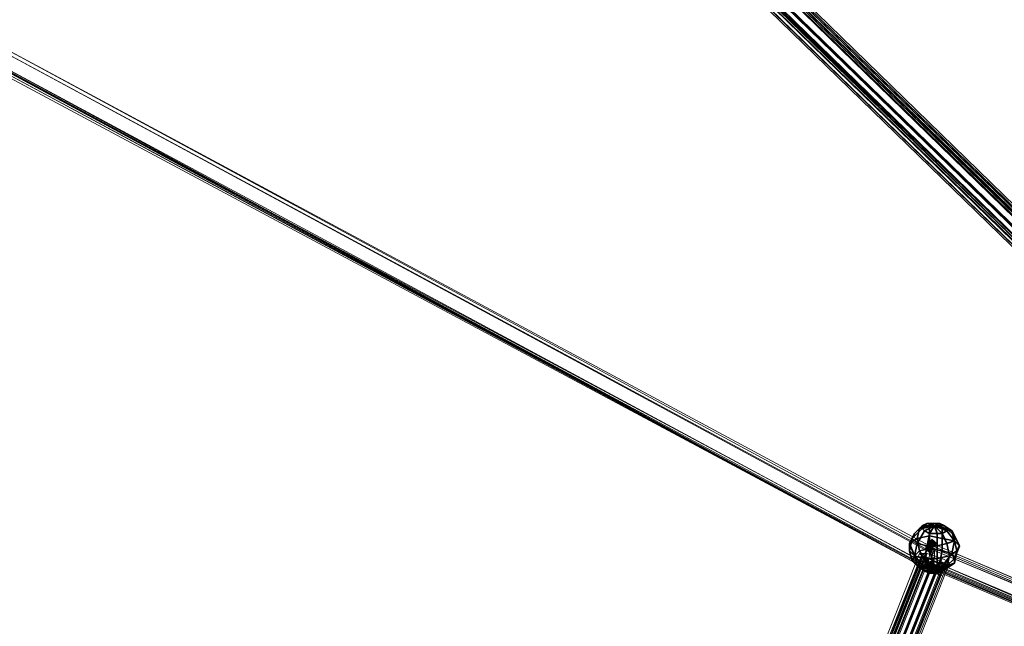
# Model space of a CAD drawing. Units: inches. Extents: x -3843 to 5023, y -1691 to 4826.
# Drawn here: x -1381 to -1164, y 1367 to 1501 of the extents above; entities that cross this region are included whole.
import ezdxf

# ---------------------------------------------------------------- set-up
doc = ezdxf.new("R2010")
doc.units = ezdxf.units.IN
doc.header["$MEASUREMENT"] = 0
doc.layers.add('SPIDERGAME CWPg169.349', color=250, linetype='Continuous', lineweight=35)

msp = doc.modelspace()

# ---------------------------------------------------------------- hatches: boundary and pattern name
at = {"layer": 'SPIDERGAME CWPg169.349'}
for points in [[(-1179.64, 1384.39), (-1180.19, 1384.94), (-1180.74, 1385.49), (-1181.28, 1384.94), (-1181.83, 1384.39), (-1181.28, 1383.85), (-1180.74, 1383.3), (-1180.19, 1383.85)], [(-1179.64, 1384.39), (-1180.19, 1384.94), (-1180.74, 1385.49), (-1181.28, 1384.94), (-1181.83, 1384.39), (-1181.28, 1383.85), (-1180.74, 1383.3), (-1180.19, 1383.85)], [(-1179.64, 1384.39), (-1180.19, 1384.94), (-1180.74, 1385.49), (-1181.28, 1384.94), (-1181.83, 1384.39), (-1181.28, 1383.85), (-1180.74, 1383.3), (-1180.19, 1383.85)], [(-1179.64, 1384.39), (-1180.19, 1384.94), (-1180.74, 1385.49), (-1181.28, 1384.94), (-1181.83, 1384.39), (-1181.28, 1383.85), (-1180.74, 1383.3), (-1180.19, 1383.85)], [(-1179.09, 1385.49), (-1179.64, 1386.04), (-1180.19, 1386.58), (-1180.74, 1386.04), (-1181.28, 1385.49), (-1180.74, 1384.94), (-1180.19, 1384.39), (-1179.64, 1384.94)], [(-1179.09, 1385.49), (-1179.64, 1386.04), (-1180.19, 1386.58), (-1180.74, 1386.04), (-1181.28, 1385.49), (-1180.74, 1384.94), (-1180.19, 1384.39), (-1179.64, 1384.94)], [(-1179.09, 1380.56), (-1179.64, 1381.11), (-1180.19, 1381.66), (-1180.74, 1381.11), (-1181.28, 1380.56), (-1180.74, 1380.01), (-1180.19, 1379.47), (-1179.64, 1380.01)]]:
    msp.add_hatch(color=18, dxfattribs=at).paths.add_polyline_path(points)

# ---------------------------------------------------------------- linework, layer by layer
at = {"layer": 'SPIDERGAME CWPg169.349', "color": 18, "lineweight": 13}
for points in [[(-1286.38, 1575.43), (-1286.93, 1574.33), (-1016.52, 1310.5), (-1015.43, 1312.14)], [(-1286.38, 1575.43), (-1286.93, 1574.33), (-1016.52, 1310.5), (-1015.43, 1312.14)], [(-1282, 1574.88), (-1282.55, 1575.97), (-1012.15, 1313.23), (-1011.6, 1312.14)], [(-1282, 1574.88), (-1282.55, 1575.97), (-1012.15, 1313.23), (-1011.6, 1312.14)], [(-1282, 1575.43), (-1282, 1576.52), (-1011.6, 1313.23), (-1011.05, 1312.14)], [(-1282, 1575.43), (-1282, 1576.52), (-1011.6, 1313.23), (-1011.05, 1312.14)], [(-1011.05, 1312.14), (-1282, 1575.43), (-1282, 1574.33), (-1011.05, 1311.05)], [(-1011.05, 1312.14), (-1282, 1575.43), (-1282, 1574.33), (-1011.05, 1311.05)], [(-1016.52, 1310.5), (-1286.93, 1574.33), (-1287.47, 1572.69), (-1016.52, 1309.4)], [(-1016.52, 1310.5), (-1286.93, 1574.33), (-1287.47, 1572.69), (-1016.52, 1309.4)], [(-1285.29, 1574.88), (-1286.38, 1573.78), (-1015.98, 1311.05), (-1015.43, 1312.14)], [(-1016.52, 1309.95), (-1015.98, 1308.86), (-1286.38, 1571.6), (-1286.38, 1572.69), (-1016.52, 1309.95), (-1015.98, 1311.05), (-1015.43, 1312.14), (-1285.29, 1574.88), (-1286.38, 1573.78), (-1015.98, 1311.05)], [(-1286.38, 1572.69), (-1016.52, 1309.95), (-1015.98, 1311.05), (-1286.38, 1573.78)], [(-1286.38, 1572.69), (-1016.52, 1309.95), (-1015.98, 1311.05), (-1286.38, 1573.78)], [(-1283.1, 1572.69), (-1282, 1574.33), (-1011.05, 1311.05), (-1012.15, 1309.4)], [(-1283.1, 1572.69), (-1282, 1574.33), (-1011.05, 1311.05), (-1012.15, 1309.4)], [(-1283.1, 1572.69), (-1282, 1573.78), (-1012.15, 1311.05), (-1012.69, 1309.95)], [(-1283.1, 1572.69), (-1282, 1573.78), (-1012.15, 1311.05), (-1012.69, 1309.95)], [(-1011.6, 1312.14), (-1282, 1574.88), (-1282, 1573.78), (-1012.15, 1311.05)], [(-1011.6, 1312.14), (-1282, 1574.88), (-1282, 1573.78), (-1012.15, 1311.05)], [(-1285.83, 1571.05), (-1014.88, 1307.76), (-1015.98, 1308.31), (-1286.93, 1571.6), (-1285.83, 1571.05), (-1014.88, 1307.76), (-1013.79, 1308.31), (-1284.74, 1571.6)], [(-1285.83, 1571.05), (-1014.88, 1307.76), (-1015.98, 1308.31), (-1286.93, 1571.6), (-1285.83, 1571.05), (-1014.88, 1307.76), (-1013.79, 1308.31), (-1284.74, 1571.6)], [(-1015.98, 1308.86), (-1286.38, 1571.6), (-1285.29, 1571.6), (-1014.88, 1308.86)], [(-1015.98, 1308.86), (-1286.38, 1571.6), (-1285.29, 1571.6), (-1014.88, 1308.86)], [(-1285.29, 1571.6), (-1284.19, 1572.14), (-1013.79, 1308.86), (-1014.88, 1308.86)], [(-1285.29, 1571.6), (-1284.19, 1572.14), (-1013.79, 1308.86), (-1014.88, 1308.86)], [(-1012.15, 1309.4), (-1283.1, 1572.69), (-1284.74, 1571.6), (-1013.79, 1308.31)], [(-1012.15, 1309.4), (-1283.1, 1572.69), (-1284.74, 1571.6), (-1013.79, 1308.31)], [(-1012.69, 1309.95), (-1283.1, 1572.69), (-1284.19, 1572.14), (-1013.79, 1308.86)], [(-1012.69, 1309.95), (-1283.1, 1572.69), (-1284.19, 1572.14), (-1013.79, 1308.86)], [(-1179.64, 1384.39), (-1391.48, 1498.25), (-1180.74, 1384.39), (-1179.64, 1384.39), (-1391.48, 1498.25), (-1179.64, 1384.39), (-1391.48, 1498.25)], [(-1179.64, 1384.39), (-1391.48, 1498.25), (-1180.74, 1384.39)], [(-1391.48, 1498.25), (-1179.64, 1384.39), (-1391.48, 1498.25), (-1179.64, 1384.39), (-1391.48, 1498.25), (-1179.64, 1384.39), (-1391.48, 1498.25), (-1179.64, 1384.39)], [(-1179.64, 1383.3), (-1390.93, 1497.15), (-1181.28, 1383.85), (-1179.64, 1383.3), (-1390.93, 1497.15), (-1179.64, 1383.3), (-1390.93, 1497.15)], [(-1179.64, 1383.3), (-1390.93, 1497.15), (-1179.64, 1383.3), (-1390.93, 1497.15), (-1179.64, 1383.3), (-1390.93, 1497.15), (-1179.64, 1383.3), (-1390.93, 1497.15), (-1181.28, 1383.85), (-1179.64, 1383.3), (-1390.93, 1497.15)], [(-1393.12, 1493.87), (-1179.64, 1378.92), (-1393.12, 1493.87), (-1393.12, 1494.42), (-1179.64, 1378.92)], [(-1393.12, 1494.42), (-1392.57, 1494.42), (-1179.64, 1378.92)], [(-1179.64, 1378.92), (-1393.12, 1493.87), (-1178, 1378.37)], [(-1393.12, 1493.32), (-1179.64, 1378.92), (-1393.12, 1493.87), (-1179.64, 1378.92), (-1393.12, 1493.87), (-1393.12, 1493.32), (-1179.64, 1378.92), (-1393.12, 1493.87)], [(-1180.74, 1380.56), (-1179.64, 1378.92), (-1392.02, 1494.42)], [(-1179.64, 1379.47), (-1392.02, 1493.87), (-1178.55, 1379.47), (-1179.64, 1379.47), (-1392.02, 1493.87), (-1179.64, 1379.47), (-1392.02, 1493.87), (-1179.64, 1379.47), (-1392.02, 1493.87)], [(-1179.64, 1379.47), (-1392.02, 1493.87), (-1179.64, 1379.47), (-1392.02, 1493.87), (-1179.64, 1379.47), (-1392.02, 1493.87), (-1179.64, 1379.47), (-1392.02, 1493.87), (-1179.64, 1379.47), (-1392.02, 1493.87), (-1179.64, 1379.47), (-1392.02, 1493.87), (-1178.55, 1379.47), (-1179.64, 1379.47), (-1392.02, 1493.87)], [(-1013.79, 1314.88), (-1180.19, 1384.94), (-1180.74, 1384.39)], [(-1180.19, 1385.49), (-1180.19, 1384.94), (-1013.79, 1314.88), (-1180.19, 1385.49), (-1013.79, 1314.88), (-1180.19, 1385.49), (-1180.19, 1384.94), (-1013.79, 1314.88), (-1180.19, 1385.49), (-1180.19, 1384.94), (-1013.79, 1314.88)], [(-1268.32, 1165.44), (-1182.38, 1382.75), (-1182.93, 1383.3), (-1268.86, 1165.44)], [(-1268.32, 1165.44), (-1182.38, 1382.75), (-1182.93, 1383.3), (-1268.86, 1165.44)], [(-1266.67, 1165.99), (-1180.74, 1382.2), (-1181.83, 1382.75), (-1182.38, 1382.2), (-1268.32, 1165.99), (-1267.77, 1165.99), (-1181.83, 1382.75), (-1267.77, 1165.99), (-1266.67, 1165.99), (-1267.77, 1165.99), (-1181.83, 1382.2), (-1181.28, 1381.66)], [(-1265.58, 1165.44), (-1179.64, 1382.75), (-1181.28, 1383.3), (-1267.22, 1165.44)], [(-1265.58, 1165.44), (-1179.64, 1382.75), (-1181.28, 1383.3), (-1267.22, 1165.44)], [(-1178, 1382.2), (-1179.64, 1382.75), (-1265.58, 1165.44), (-1263.94, 1165.44)], [(-1178, 1382.2), (-1179.64, 1382.75), (-1265.58, 1165.44), (-1263.94, 1165.44)], [(-1176.91, 1380.56), (-1176.36, 1381.11), (-1176.91, 1381.66), (-1178, 1382.2), (-1179.64, 1382.75), (-1181.28, 1383.3), (-1182.38, 1383.3), (-1182.93, 1383.3), (-1182.38, 1382.75), (-1181.28, 1382.2), (-1179.64, 1381.66), (-1178.55, 1381.11)], [(-1176.91, 1380.56), (-1176.36, 1381.11), (-1176.91, 1381.66), (-1178, 1382.2), (-1179.64, 1382.75), (-1181.28, 1383.3), (-1182.38, 1383.3), (-1182.93, 1383.3), (-1182.38, 1382.75), (-1181.28, 1382.2), (-1179.64, 1381.66), (-1178.55, 1381.11)], [(-1181.83, 1381.66), (-1182.38, 1382.75), (-1181.83, 1383.3), (-1181.28, 1383.85), (-1181.83, 1383.3), (-1182.38, 1382.75)], [(-1180.74, 1382.2), (-1179.64, 1382.2), (-1178.55, 1381.66), (-1177.45, 1381.11), (-1177.45, 1380.56), (-1178, 1380.56), (-1179.09, 1380.56), (-1180.19, 1381.11), (-1181.28, 1381.66), (-1181.83, 1382.2), (-1182.38, 1382.2), (-1181.83, 1382.75)], [(-1180.74, 1382.2), (-1179.64, 1382.2), (-1178.55, 1381.66), (-1177.45, 1381.11), (-1177.45, 1380.56), (-1178, 1380.56), (-1179.09, 1380.56), (-1180.19, 1381.11), (-1181.28, 1381.66), (-1181.83, 1382.2), (-1182.38, 1382.2), (-1181.83, 1382.75)], [(-1180.19, 1382.75), (-1180.19, 1381.66), (-1180.19, 1380.56), (-1180.19, 1381.11), (-1179.64, 1382.2), (-1179.64, 1383.85), (-1179.64, 1384.39)], [(-1180.19, 1382.75), (-1180.19, 1381.66)], [(-1014.34, 1314.33), (-1179.64, 1384.39), (-1015.43, 1314.33), (-1014.34, 1314.33), (-1179.64, 1384.39), (-1014.34, 1314.33), (-1179.64, 1384.39), (-1014.34, 1314.33), (-1179.64, 1384.39), (-1014.34, 1314.33), (-1179.64, 1384.39), (-1014.34, 1314.33), (-1179.64, 1384.39)], [(-1267.77, 1165.99), (-1181.83, 1382.2), (-1182.38, 1382.2), (-1268.32, 1165.99)], [(-1267.77, 1165.99), (-1181.83, 1382.2), (-1182.38, 1382.2), (-1268.32, 1165.99)], [(-1265.58, 1165.44), (-1179.64, 1381.66), (-1181.28, 1382.2), (-1267.22, 1165.44)], [(-1265.58, 1165.44), (-1179.64, 1381.66), (-1181.28, 1382.2), (-1267.22, 1165.44)], [(-1180.74, 1382.2), (-1266.67, 1165.99), (-1265.58, 1165.99), (-1179.64, 1382.2)], [(-1180.74, 1382.2), (-1266.67, 1165.99), (-1265.58, 1165.99), (-1179.64, 1382.2)], [(-1265.58, 1165.99), (-1180.19, 1381.11), (-1181.28, 1381.66), (-1266.67, 1165.99)], [(-1265.58, 1165.99), (-1180.19, 1381.11), (-1181.28, 1381.66), (-1266.67, 1165.99)], [(-1179.64, 1381.66), (-1178.55, 1381.11), (-1263.94, 1165.44), (-1265.58, 1165.44)], [(-1179.64, 1381.66), (-1178.55, 1381.11), (-1263.94, 1165.44), (-1265.58, 1165.44)], [(-1180.19, 1381.11), (-1179.09, 1380.56), (-1263.94, 1165.99), (-1265.58, 1165.99)], [(-1180.19, 1381.11), (-1179.09, 1380.56), (-1263.94, 1165.99), (-1265.58, 1165.99)], [(-1176.91, 1381.66), (-1262.3, 1165.44), (-1263.94, 1165.44), (-1178, 1382.2), (-1176.91, 1381.66), (-1176.36, 1381.11), (-1262.3, 1165.44)], [(-1176.91, 1381.66), (-1262.3, 1165.44), (-1263.94, 1165.44), (-1178, 1382.2), (-1176.91, 1381.66), (-1176.36, 1381.11), (-1262.3, 1165.44)], [(-1177.45, 1381.11), (-1262.84, 1165.99), (-1177.45, 1380.56), (-1177.45, 1381.11), (-1262.84, 1165.99), (-1263.94, 1165.99), (-1178.55, 1381.66)], [(-1177.45, 1381.11), (-1262.84, 1165.99), (-1177.45, 1380.56), (-1177.45, 1381.11), (-1262.84, 1165.99), (-1263.94, 1165.99), (-1178.55, 1381.66)], [(-1262.84, 1165.99), (-1263.94, 1165.99), (-1179.09, 1380.56), (-1178, 1380.56), (-1262.84, 1165.99), (-1178, 1380.56), (-1177.45, 1380.56)], [(-1181.28, 1380.56), (-1180.74, 1380.01), (-1013.79, 1309.4)], [(-1180.74, 1380.56), (-1013.79, 1309.4), (-1180.74, 1380.56), (-1180.74, 1381.11), (-1013.79, 1309.4)], [(-1180.74, 1380.01), (-1013.79, 1309.4), (-1180.74, 1380.01), (-1013.79, 1309.4), (-1180.74, 1380.01), (-1180.74, 1380.56), (-1013.79, 1309.4)], [(-1014.88, 1311.59), (-1013.79, 1309.4), (-1180.19, 1381.66)], [(-1180.19, 1381.11), (-1180.19, 1380.56), (-1014.34, 1309.95)], [(-1014.34, 1309.95), (-1180.19, 1380.56), (-1013.24, 1309.95), (-1014.34, 1309.95), (-1180.19, 1380.56), (-1014.34, 1309.95), (-1180.19, 1380.56), (-1014.34, 1309.95), (-1180.19, 1380.56), (-1014.34, 1309.95), (-1180.19, 1380.56), (-1014.34, 1309.95), (-1180.19, 1380.56), (-1014.34, 1309.95), (-1180.19, 1380.56), (-1014.34, 1309.95), (-1180.19, 1380.56)]]:
    msp.add_lwpolyline(points, close=True, dxfattribs=at)
for points in [[(-1015.43, 1312.14), (-1286.38, 1575.43), (-1284.74, 1576.52), (-1283.1, 1577.07), (-1012.69, 1313.78), (-1283.1, 1577.07), (-1282, 1576.52), (-1011.6, 1313.23)], [(-1011.6, 1313.23), (-1282, 1576.52), (-1283.1, 1577.07), (-1012.69, 1313.78), (-1283.1, 1577.07), (-1284.74, 1576.52), (-1286.38, 1575.43), (-1015.43, 1312.14)], [(-1015.43, 1312.14), (-1285.29, 1574.88), (-1284.19, 1575.97), (-1283.1, 1575.97), (-1013.24, 1313.23), (-1283.1, 1575.97), (-1282.55, 1575.97), (-1012.15, 1313.23)], [(-1015.43, 1312.14), (-1014.34, 1313.23), (-1284.19, 1575.97), (-1014.34, 1313.23), (-1013.24, 1313.23), (-1012.15, 1313.23), (-1282.55, 1575.97), (-1283.1, 1575.97), (-1013.24, 1313.23), (-1283.1, 1575.97), (-1284.19, 1575.97), (-1285.29, 1574.88), (-1015.43, 1312.14), (-1014.34, 1313.23), (-1013.24, 1313.23), (-1012.15, 1313.23), (-1011.6, 1312.14), (-1012.15, 1311.05), (-1012.69, 1309.95), (-1013.79, 1308.86)], [(-1013.79, 1313.23), (-1284.74, 1576.52), (-1013.79, 1313.23)], [(-1013.79, 1313.23), (-1284.74, 1576.52), (-1013.79, 1313.23)], [(-1014.34, 1313.23), (-1284.19, 1575.97), (-1014.34, 1313.23)], [(-1016.52, 1309.4), (-1287.47, 1572.69), (-1286.93, 1571.6)], [(-1016.52, 1309.4), (-1287.47, 1572.69), (-1286.93, 1571.6)], [(-1016.52, 1309.4), (-1015.98, 1308.31), (-1286.93, 1571.6)], [(-1016.52, 1309.4), (-1015.98, 1308.31), (-1286.93, 1571.6)], [(-1016.52, 1309.95), (-1286.38, 1572.69), (-1286.38, 1571.6), (-1015.98, 1308.86)], [(-1392.02, 1493.87), (-1179.64, 1379.47), (-1392.02, 1493.87)], [(-1180.19, 1380.56), (-1014.34, 1309.95), (-1180.19, 1380.56), (-1014.34, 1309.95), (-1180.19, 1380.56), (-1014.34, 1309.95), (-1180.19, 1380.56), (-1014.34, 1309.95), (-1180.19, 1380.56), (-1013.24, 1309.95), (-1180.19, 1380.56), (-1180.19, 1381.66), (-1180.74, 1381.11), (-1180.74, 1380.56), (-1180.74, 1380.01), (-1181.28, 1380.56), (-1181.28, 1381.11), (-1180.74, 1382.75), (-1180.74, 1384.39), (-1180.19, 1384.94), (-1180.19, 1385.49), (-1180.19, 1384.94), (-1180.19, 1385.49), (-1180.19, 1384.39), (-1180.19, 1385.49), (-1014.88, 1314.88), (-1180.19, 1385.49), (-1013.79, 1314.88)], [(-1012.69, 1313.78), (-1180.74, 1384.39), (-1012.69, 1313.78), (-1180.74, 1384.39), (-1180.19, 1384.94), (-1013.79, 1314.88)], [(-1014.34, 1314.33), (-1179.64, 1384.39), (-1180.19, 1382.75), (-1180.19, 1384.39), (-1180.19, 1385.49)], [(-1180.19, 1384.94), (-1013.79, 1314.88), (-1180.19, 1384.94)], [(-1014.88, 1312.14), (-1267.22, 1165.44), (-1181.28, 1383.3), (-1182.38, 1383.3), (-1182.93, 1383.3), (-1268.86, 1165.44), (-1182.38, 1383.3), (-1268.86, 1165.44), (-1267.22, 1165.44), (-1268.32, 1165.44), (-1182.38, 1382.75), (-1181.28, 1382.2), (-1267.22, 1165.44), (-1181.28, 1383.3), (-1182.38, 1383.3), (-1182.93, 1383.3), (-1268.86, 1165.44), (-1182.38, 1383.3), (-1268.86, 1165.44), (-1267.22, 1165.44), (-1268.32, 1165.44), (-1182.38, 1382.75), (-1181.28, 1382.2), (-1267.22, 1165.44)], [(-1014.34, 1312.14), (-1267.77, 1165.99), (-1014.34, 1312.14), (-1266.67, 1165.99), (-1180.74, 1382.2), (-1181.83, 1382.75), (-1182.38, 1382.2), (-1268.32, 1165.99), (-1267.77, 1165.99), (-1181.83, 1382.75), (-1267.77, 1165.99), (-1266.67, 1165.99), (-1267.77, 1165.99), (-1181.83, 1382.2), (-1181.28, 1381.66), (-1266.67, 1165.99), (-1015.43, 1311.59)], [(-1014.88, 1311.59), (-1180.19, 1381.66), (-1180.19, 1382.75), (-1180.19, 1381.66), (-1180.19, 1380.56), (-1180.19, 1381.11), (-1179.64, 1382.2), (-1179.64, 1383.85), (-1179.64, 1384.39), (-1180.19, 1382.75), (-1180.19, 1381.66), (-1180.74, 1381.11), (-1180.74, 1380.56), (-1180.74, 1380.01), (-1181.28, 1380.56), (-1181.28, 1381.11), (-1180.74, 1382.75), (-1180.74, 1384.39), (-1181.28, 1383.85), (-1181.83, 1383.3), (-1181.28, 1382.2), (-1180.74, 1380.56)], [(-1013.79, 1314.88), (-1180.74, 1384.39), (-1180.74, 1382.75), (-1181.28, 1381.11), (-1181.28, 1380.56), (-1012.69, 1309.4), (-1181.28, 1380.56), (-1013.79, 1309.4)], [(-1012.69, 1313.78), (-1180.74, 1384.39), (-1012.69, 1313.78), (-1180.74, 1384.39), (-1012.69, 1313.78)], [(-1014.34, 1309.95), (-1180.19, 1380.56), (-1180.19, 1381.11), (-1179.64, 1382.2), (-1179.64, 1383.85), (-1179.64, 1384.39), (-1015.43, 1314.33), (-1179.64, 1384.39), (-1014.34, 1314.33), (-1179.64, 1384.39), (-1014.34, 1314.33), (-1179.64, 1384.39), (-1014.34, 1314.33), (-1179.64, 1384.39), (-1012.69, 1313.23), (-1179.64, 1384.39), (-1012.69, 1313.23)], [(-1014.34, 1314.33), (-1179.64, 1384.39), (-1180.19, 1382.75), (-1180.19, 1381.66), (-1180.19, 1380.56), (-1013.24, 1309.95)], [(-1015.43, 1314.33), (-1179.64, 1384.39), (-1179.64, 1383.85), (-1179.64, 1382.2), (-1180.19, 1381.11), (-1015.43, 1311.05)], [(-1180.19, 1382.75), (-1180.19, 1384.39)], [(-1180.19, 1384.39), (-1180.19, 1382.75)], [(-1012.69, 1313.23), (-1179.64, 1384.39), (-1012.69, 1313.23)], [(-1179.64, 1384.39), (-1012.69, 1313.23), (-1179.64, 1384.39)], [(-1179.64, 1384.39), (-1014.34, 1314.33), (-1179.64, 1384.39)], [(-1013.79, 1313.23), (-1267.22, 1165.99), (-1013.24, 1312.69), (-1267.22, 1165.99), (-1265.58, 1165.99), (-1263.94, 1165.99), (-1178.55, 1381.66), (-1179.64, 1382.2), (-1265.58, 1165.99), (-1266.67, 1165.99), (-1013.79, 1312.14), (-1266.67, 1165.99), (-1014.34, 1312.14)], [(-1265.58, 1165.99), (-1179.64, 1382.2), (-1178.55, 1381.66)], [(-1265.58, 1165.99), (-1263.94, 1165.99), (-1178.55, 1381.66)], [(-1012.15, 1309.95), (-1262.3, 1164.9), (-1262.84, 1165.44), (-1012.15, 1309.95), (-1262.84, 1165.44), (-1012.15, 1310.5), (-1263.94, 1165.44), (-1262.84, 1165.44), (-1263.94, 1165.44), (-1178.55, 1381.11), (-1176.91, 1380.56), (-1262.84, 1165.44), (-1176.91, 1380.56), (-1176.36, 1381.11), (-1262.3, 1165.44), (-1262.84, 1165.44), (-1263.94, 1165.44), (-1178.55, 1381.11), (-1176.91, 1380.56), (-1262.84, 1165.44), (-1176.91, 1380.56), (-1176.36, 1381.11), (-1262.3, 1165.44), (-1262.84, 1165.44)], [(-1014.88, 1314.88), (-1015.43, 1314.88), (-1015.98, 1313.78), (-1015.43, 1312.69), (-1014.88, 1311.59), (-1013.79, 1309.4), (-1180.74, 1381.11), (-1180.19, 1381.66), (-1013.79, 1309.4), (-1012.69, 1309.4), (-1011.6, 1309.4), (-1011.05, 1310.5), (-1011.6, 1309.4), (-1012.69, 1309.4)], [(-1180.74, 1381.11), (-1013.79, 1309.4), (-1180.74, 1381.11), (-1180.74, 1380.56), (-1013.79, 1309.4), (-1180.74, 1380.01), (-1013.79, 1309.4), (-1180.74, 1380.56), (-1180.74, 1380.01)], [(-1180.74, 1381.11), (-1013.79, 1309.4), (-1180.74, 1381.11)], [(-1014.88, 1311.59), (-1180.19, 1381.66), (-1013.79, 1309.4)], [(-1014.34, 1309.95), (-1180.19, 1381.11), (-1015.43, 1311.05)], [(-1014.34, 1309.95), (-1180.19, 1381.11), (-1015.43, 1311.05)]]:
    msp.add_lwpolyline(points, dxfattribs=at)
at = {"layer": 'SPIDERGAME CWPg169.349', "color": 18, "lineweight": 35}
for points in [[(-1184.57, 1386.58), (-1184.02, 1387.68), (-1182.38, 1389.32), (-1182.38, 1388.77)], [(-1184.57, 1386.58), (-1184.02, 1387.68), (-1182.38, 1389.32), (-1182.38, 1388.77)], [(-1184.02, 1387.68), (-1182.93, 1388.77), (-1181.28, 1389.87), (-1182.38, 1389.32)], [(-1184.02, 1387.68), (-1182.93, 1388.77), (-1181.28, 1389.87), (-1182.38, 1389.32)], [(-1180.74, 1389.32), (-1182.93, 1388.77), (-1183.47, 1386.58), (-1180.74, 1387.13)], [(-1180.74, 1389.32), (-1182.93, 1388.77), (-1183.47, 1386.58), (-1180.74, 1387.13)], [(-1182.93, 1388.77), (-1180.74, 1389.32), (-1180.19, 1389.87), (-1181.28, 1389.87)], [(-1182.93, 1388.77), (-1180.74, 1389.32), (-1180.19, 1389.87), (-1181.28, 1389.87)], [(-1181.28, 1389.87), (-1179.64, 1389.32), (-1182.38, 1389.32)], [(-1182.38, 1388.77), (-1179.64, 1389.32), (-1181.83, 1388.22)], [(-1182.38, 1388.77), (-1182.38, 1389.32), (-1179.64, 1389.32)], [(-1180.74, 1387.68), (-1181.83, 1388.22), (-1179.64, 1389.32)], [(-1181.28, 1389.87), (-1180.19, 1389.87), (-1179.64, 1389.32)], [(-1180.74, 1389.32), (-1178, 1388.77), (-1178.55, 1389.87), (-1180.19, 1389.87)], [(-1180.74, 1389.32), (-1178, 1388.77), (-1178.55, 1389.87), (-1180.19, 1389.87)], [(-1178, 1388.77), (-1180.74, 1389.32), (-1180.74, 1387.13), (-1178, 1386.58)], [(-1180.74, 1387.68), (-1179.64, 1389.32), (-1179.09, 1387.68)], [(-1178, 1388.77), (-1180.74, 1389.32), (-1180.74, 1387.13), (-1178, 1386.58)], [(-1178.55, 1389.87), (-1179.64, 1389.32), (-1180.19, 1389.87)], [(-1178.55, 1389.87), (-1177.45, 1389.32), (-1179.64, 1389.32)], [(-1178, 1387.68), (-1179.64, 1389.32), (-1176.91, 1388.22)], [(-1178, 1387.68), (-1179.09, 1387.68), (-1179.64, 1389.32)], [(-1176.91, 1388.77), (-1179.64, 1389.32), (-1177.45, 1389.32)], [(-1176.91, 1388.77), (-1176.91, 1388.22), (-1179.64, 1389.32)], [(-1178, 1388.77), (-1175.81, 1388.22), (-1177.45, 1389.32), (-1178.55, 1389.87)], [(-1178, 1388.77), (-1175.81, 1388.22), (-1177.45, 1389.32), (-1178.55, 1389.87)], [(-1175.81, 1388.22), (-1175.26, 1387.13), (-1176.91, 1388.77), (-1177.45, 1389.32)], [(-1175.81, 1388.22), (-1175.26, 1387.13), (-1176.91, 1388.77), (-1177.45, 1389.32)], [(-1182.93, 1388.77), (-1184.02, 1387.68), (-1185.12, 1385.49), (-1183.47, 1386.58)], [(-1182.93, 1388.77), (-1184.02, 1387.68), (-1185.12, 1385.49), (-1183.47, 1386.58)], [(-1184.02, 1387.68), (-1184.57, 1386.58), (-1185.12, 1383.85), (-1185.12, 1385.49)], [(-1184.02, 1387.68), (-1184.57, 1386.58), (-1185.12, 1383.85), (-1185.12, 1385.49)], [(-1183.47, 1385.49), (-1184.57, 1386.58), (-1182.38, 1388.77), (-1181.83, 1388.22)], [(-1183.47, 1385.49), (-1184.57, 1386.58), (-1182.38, 1388.77), (-1181.83, 1388.22)], [(-1181.28, 1384.94), (-1183.47, 1385.49), (-1181.83, 1388.22), (-1180.74, 1387.68)], [(-1181.28, 1384.94), (-1183.47, 1385.49), (-1181.83, 1388.22), (-1180.74, 1387.68)], [(-1182.93, 1383.85), (-1180.74, 1384.39), (-1180.74, 1387.13), (-1183.47, 1386.58)], [(-1182.93, 1383.85), (-1180.74, 1384.39), (-1180.74, 1387.13), (-1183.47, 1386.58)], [(-1179.09, 1384.94), (-1181.28, 1384.94), (-1180.74, 1387.68), (-1179.09, 1387.68)], [(-1179.09, 1384.94), (-1181.28, 1384.94), (-1180.74, 1387.68), (-1179.09, 1387.68)], [(-1180.74, 1384.39), (-1178, 1383.85), (-1178, 1386.58), (-1180.74, 1387.13)], [(-1180.74, 1384.39), (-1178, 1383.85), (-1178, 1386.58), (-1180.74, 1387.13)], [(-1176.91, 1385.49), (-1179.09, 1384.94), (-1179.09, 1387.68), (-1178, 1387.68)], [(-1176.91, 1385.49), (-1179.09, 1384.94), (-1179.09, 1387.68), (-1178, 1387.68)], [(-1175.81, 1388.22), (-1178, 1388.77), (-1178, 1386.58), (-1175.26, 1386.04)], [(-1175.81, 1388.22), (-1178, 1388.77), (-1178, 1386.58), (-1175.26, 1386.04)], [(-1175.26, 1386.04), (-1176.91, 1385.49), (-1178, 1387.68), (-1176.91, 1388.22)], [(-1175.26, 1386.04), (-1176.91, 1385.49), (-1178, 1387.68), (-1176.91, 1388.22)], [(-1175.26, 1387.13), (-1175.26, 1386.04), (-1176.91, 1388.22), (-1176.91, 1388.77)], [(-1175.26, 1387.13), (-1175.26, 1386.04), (-1176.91, 1388.22), (-1176.91, 1388.77)], [(-1175.26, 1387.13), (-1175.81, 1388.22), (-1175.26, 1386.04), (-1174.17, 1384.94)], [(-1175.26, 1387.13), (-1175.81, 1388.22), (-1175.26, 1386.04), (-1174.17, 1384.94)], [(-1175.26, 1386.04), (-1175.26, 1387.13), (-1174.17, 1384.94), (-1174.72, 1383.85)], [(-1175.26, 1386.04), (-1175.26, 1387.13), (-1174.17, 1384.94), (-1174.72, 1383.85)], [(-1184.02, 1382.75), (-1185.12, 1383.85), (-1184.57, 1386.58), (-1183.47, 1385.49)], [(-1184.02, 1382.75), (-1182.93, 1383.85), (-1183.47, 1386.58), (-1185.12, 1385.49)], [(-1184.02, 1382.75), (-1185.12, 1383.85), (-1184.57, 1386.58), (-1183.47, 1385.49)], [(-1184.02, 1382.75), (-1182.93, 1383.85), (-1183.47, 1386.58), (-1185.12, 1385.49)], [(-1184.57, 1381.66), (-1184.02, 1382.75), (-1185.12, 1385.49), (-1185.12, 1383.85)], [(-1184.57, 1381.66), (-1184.02, 1382.75), (-1185.12, 1385.49), (-1185.12, 1383.85)], [(-1183.47, 1385.49), (-1181.28, 1384.94), (-1181.83, 1382.2), (-1184.02, 1382.75)], [(-1183.47, 1385.49), (-1181.28, 1384.94), (-1181.83, 1382.2), (-1184.02, 1382.75)], [(-1181.28, 1384.94), (-1179.09, 1384.94), (-1179.09, 1382.2), (-1181.83, 1382.2)], [(-1181.28, 1384.94), (-1179.09, 1384.94), (-1179.09, 1382.2), (-1181.83, 1382.2)], [(-1179.09, 1384.94), (-1176.91, 1385.49), (-1176.36, 1382.75), (-1179.09, 1382.2)], [(-1179.09, 1384.94), (-1176.91, 1385.49), (-1176.36, 1382.75), (-1179.09, 1382.2)], [(-1175.26, 1386.04), (-1178, 1386.58), (-1178, 1383.85), (-1175.81, 1383.3)], [(-1175.26, 1386.04), (-1178, 1386.58), (-1178, 1383.85), (-1175.81, 1383.3)], [(-1174.72, 1383.85), (-1176.36, 1382.75), (-1176.91, 1385.49), (-1175.26, 1386.04)], [(-1174.72, 1383.85), (-1176.36, 1382.75), (-1176.91, 1385.49), (-1175.26, 1386.04)], [(-1175.81, 1383.3), (-1175.26, 1382.2), (-1174.17, 1384.94), (-1175.26, 1386.04)], [(-1175.81, 1383.3), (-1175.26, 1382.2), (-1174.17, 1384.94), (-1175.26, 1386.04)], [(-1175.26, 1382.2), (-1175.26, 1381.11), (-1174.72, 1383.85), (-1174.17, 1384.94)], [(-1175.26, 1382.2), (-1175.26, 1381.11), (-1174.72, 1383.85), (-1174.17, 1384.94)], [(-1183.47, 1380.56), (-1184.57, 1381.66), (-1185.12, 1383.85), (-1184.02, 1382.75)], [(-1183.47, 1380.56), (-1184.57, 1381.66), (-1185.12, 1383.85), (-1184.02, 1382.75)], [(-1184.02, 1382.75), (-1184.57, 1381.66), (-1182.38, 1380.01), (-1182.38, 1380.56)], [(-1184.02, 1382.75), (-1184.57, 1381.66), (-1182.38, 1380.01), (-1182.38, 1380.56)], [(-1182.93, 1383.85), (-1184.02, 1382.75), (-1182.38, 1380.56), (-1181.28, 1381.11)], [(-1182.93, 1383.85), (-1184.02, 1382.75), (-1182.38, 1380.56), (-1181.28, 1381.11)], [(-1181.28, 1380.01), (-1183.47, 1380.56), (-1184.02, 1382.75), (-1181.83, 1382.2)], [(-1181.28, 1380.01), (-1183.47, 1380.56), (-1184.02, 1382.75), (-1181.83, 1382.2)], [(-1180.74, 1384.39), (-1182.93, 1383.85), (-1181.28, 1381.11), (-1180.19, 1381.66)], [(-1180.74, 1384.39), (-1182.93, 1383.85), (-1181.28, 1381.11), (-1180.19, 1381.66)], [(-1178, 1383.85), (-1180.74, 1384.39), (-1180.19, 1381.66), (-1178.55, 1381.11)], [(-1178, 1383.85), (-1180.74, 1384.39), (-1180.19, 1381.66), (-1178.55, 1381.11)], [(-1179.09, 1382.2), (-1176.36, 1382.75), (-1176.91, 1380.56), (-1179.09, 1380.01)], [(-1179.09, 1382.2), (-1176.36, 1382.75), (-1176.91, 1380.56), (-1179.09, 1380.01)], [(-1175.81, 1383.3), (-1178, 1383.85), (-1178.55, 1381.11), (-1177.45, 1381.11)], [(-1175.81, 1383.3), (-1178, 1383.85), (-1178.55, 1381.11), (-1177.45, 1381.11)], [(-1175.26, 1382.2), (-1175.81, 1383.3), (-1177.45, 1381.11), (-1176.91, 1380.56)], [(-1175.26, 1382.2), (-1175.81, 1383.3), (-1177.45, 1381.11), (-1176.91, 1380.56)], [(-1176.36, 1382.75), (-1174.72, 1383.85), (-1175.26, 1381.11), (-1176.91, 1380.56)], [(-1176.36, 1382.75), (-1174.72, 1383.85), (-1175.26, 1381.11), (-1176.91, 1380.56)], [(-1184.57, 1381.66), (-1183.47, 1380.56), (-1181.83, 1379.47), (-1182.38, 1380.01)], [(-1184.57, 1381.66), (-1183.47, 1380.56), (-1181.83, 1379.47), (-1182.38, 1380.01)], [(-1183.47, 1380.56), (-1181.28, 1380.01), (-1180.74, 1378.92), (-1181.83, 1379.47)], [(-1183.47, 1380.56), (-1181.28, 1380.01), (-1180.74, 1378.92), (-1181.83, 1379.47)], [(-1181.28, 1381.11), (-1182.38, 1380.56), (-1179.64, 1379.47)], [(-1182.38, 1380.01), (-1179.64, 1379.47), (-1182.38, 1380.56)], [(-1179.09, 1380.01), (-1181.28, 1380.01), (-1181.83, 1382.2), (-1179.09, 1382.2)], [(-1179.09, 1380.01), (-1181.28, 1380.01), (-1181.83, 1382.2), (-1179.09, 1382.2)], [(-1181.28, 1381.11), (-1179.64, 1379.47), (-1180.19, 1381.66)], [(-1178.55, 1381.11), (-1180.19, 1381.66), (-1179.64, 1379.47)], [(-1178.55, 1381.11), (-1179.64, 1379.47), (-1177.45, 1381.11)], [(-1176.91, 1380.56), (-1177.45, 1381.11), (-1179.64, 1379.47)], [(-1176.91, 1380.56), (-1179.64, 1379.47), (-1176.91, 1380.01)], [(-1179.09, 1380.01), (-1176.91, 1380.56), (-1178, 1379.47), (-1179.09, 1378.92)], [(-1179.09, 1380.01), (-1176.91, 1380.56), (-1178, 1379.47), (-1179.09, 1378.92)], [(-1176.91, 1380.56), (-1175.26, 1381.11), (-1176.91, 1380.01), (-1178, 1379.47)], [(-1176.91, 1380.56), (-1175.26, 1381.11), (-1176.91, 1380.01), (-1178, 1379.47)], [(-1175.26, 1381.11), (-1175.26, 1382.2), (-1176.91, 1380.56), (-1176.91, 1380.01)], [(-1175.26, 1381.11), (-1175.26, 1382.2), (-1176.91, 1380.56), (-1176.91, 1380.01)], [(-1182.38, 1380.01), (-1181.83, 1379.47), (-1179.64, 1379.47)], [(-1180.74, 1378.92), (-1179.64, 1379.47), (-1181.83, 1379.47)], [(-1181.28, 1380.01), (-1179.09, 1380.01), (-1179.09, 1378.92), (-1180.74, 1378.92)], [(-1181.28, 1380.01), (-1179.09, 1380.01), (-1179.09, 1378.92), (-1180.74, 1378.92)], [(-1180.74, 1378.92), (-1179.09, 1378.92), (-1179.64, 1379.47)], [(-1178, 1379.47), (-1176.91, 1380.01), (-1179.64, 1379.47)], [(-1178, 1379.47), (-1179.64, 1379.47), (-1179.09, 1378.92)]]:
    msp.add_lwpolyline(points, close=True, dxfattribs=at)
for points in [[(-1177.45, 1389.32), (-1179.64, 1389.32), (-1176.91, 1388.22), (-1176.91, 1388.77), (-1179.64, 1389.32), (-1179.09, 1387.68), (-1178, 1387.68), (-1179.64, 1389.32), (-1181.83, 1388.22), (-1180.74, 1387.68), (-1179.64, 1389.32), (-1182.38, 1389.32), (-1182.38, 1388.77), (-1179.64, 1389.32), (-1180.19, 1389.87), (-1181.28, 1389.87), (-1179.64, 1389.32), (-1177.45, 1389.32), (-1178.55, 1389.87), (-1179.64, 1389.32), (-1180.19, 1389.87)], [(-1181.83, 1388.22), (-1179.64, 1389.32), (-1182.38, 1389.32)], [(-1176.91, 1388.22), (-1179.64, 1389.32), (-1179.09, 1387.68)], [(-1179.09, 1378.92), (-1179.64, 1379.47), (-1180.19, 1381.66), (-1178.55, 1381.11), (-1179.64, 1379.47), (-1182.38, 1380.56), (-1181.28, 1381.11), (-1179.64, 1379.47), (-1181.83, 1379.47), (-1182.38, 1380.01), (-1179.64, 1379.47), (-1182.38, 1380.56)], [(-1181.83, 1379.47), (-1179.64, 1379.47), (-1179.09, 1378.92), (-1180.74, 1378.92), (-1179.64, 1379.47), (-1176.91, 1380.01), (-1178, 1379.47), (-1179.64, 1379.47), (-1177.45, 1381.11), (-1176.91, 1380.56), (-1179.64, 1379.47), (-1176.91, 1380.01)], [(-1177.45, 1381.11), (-1179.64, 1379.47), (-1180.19, 1381.66)]]:
    msp.add_lwpolyline(points, dxfattribs=at)
at = {"layer": 'SPIDERGAME CWPg169.349'}
msp.add_arc((-23401.49, -21105.03), 29953.67, 40.517423, 49.235176, dxfattribs=at)

doc.saveas('drawing.dxf')
